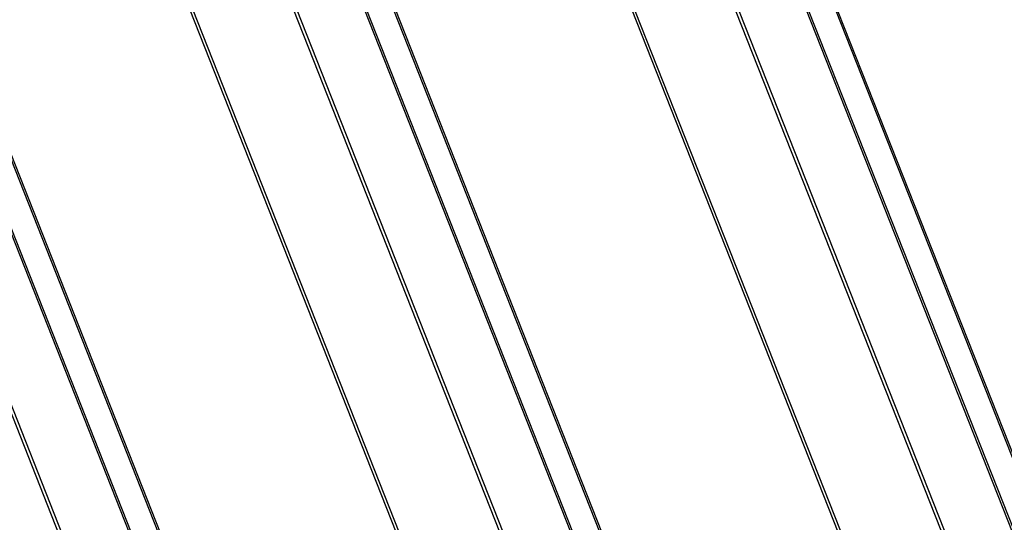
# Model space of a CAD drawing. Extents: x -1492 to 6579, y -1089 to 4080.
# Drawn here: x 4105 to 4608, y 718 to 975 of the extents above; entities that cross this region are included whole.
import ezdxf

# ---------------------------------------------------------------- set-up
doc = ezdxf.new("R2010")
doc.units = 0
doc.header["$LTSCALE"] = 0.5
doc.layers.get('0').update_dxf_attribs({"linetype": 'CONTINUOUS'})

msp = doc.modelspace()

# ---------------------------------------------------------------- linework, layer by layer
at = {"linetype": 'CONTINUOUS', "extrusion": (-0.005812, 0.864774, 0.502127)}
for p, q in [((4684.684, 530.228, 306.996), (3704.389, 3013.075, 510.519)), ((4685.949, 529.707, 307.011), (3705.654, 3012.553, 510.533)), ((4649.877, 526.489, 304.736), (3669.582, 3009.335, 508.258)), ((4651.278, 527.248, 304.89), (3670.983, 3010.094, 508.412)), ((4466.41, 510.754, 293.233), (3486.115, 2993.601, 496.755)), ((4467.674, 510.233, 293.247), (3487.38, 2993.079, 496.769)), ((4431.603, 507.015, 290.972), (3451.308, 2989.861, 494.494)), ((4433.004, 507.774, 291.126), (3452.709, 2990.62, 494.648)), ((4706.512, 512.707, 306.363), (3733.212, 2977.839, 508.433)), ((4707.464, 512.792, 306.423), (3734.357, 2977.434, 508.453)), ((4248.136, 491.28, 279.469), (3267.841, 2974.127, 482.991)), ((4249.4, 490.759, 279.483), (3269.105, 2973.606, 483.005)), ((4213.328, 487.541, 277.208), (3233.034, 2970.387, 480.73)), ((4214.729, 488.3, 277.362), (3234.435, 2971.146, 480.884)), ((4605.873, 503.728, 300.017), (3632.766, 2968.37, 502.047)), ((4607.321, 503.857, 300.108), (3634.02, 2968.989, 502.178)), ((4488.238, 493.233, 292.599), (3514.937, 2958.365, 494.669)), ((4489.19, 493.318, 292.659), (3516.083, 2957.96, 494.689)), ((4387.599, 484.254, 286.253), (3414.492, 2948.897, 488.283)), ((4389.047, 484.383, 286.344), (3415.746, 2949.515, 488.414)), ((4269.964, 473.759, 278.835), (3296.663, 2938.891, 480.905)), ((4270.916, 473.844, 278.895), (3297.809, 2938.486, 480.925))]:
    msp.add_line(p, q, dxfattribs=at)

doc.saveas('drawing.dxf')
